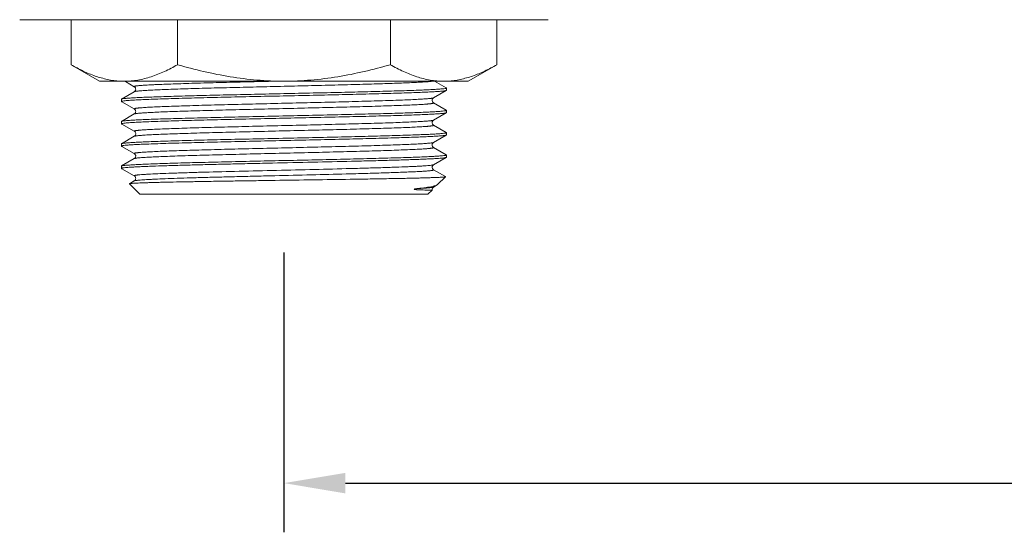
# Model space of a CAD drawing. Units: millimetres. Extents: x 2030 to 3707, y 2960 to 3171.
# Drawn here: x 2262 to 2342, y 2973 to 3015 of the extents above; entities that cross this region are included whole.
import ezdxf

# ---------------------------------------------------------------- set-up
doc = ezdxf.new("R2010")
doc.units = ezdxf.units.MM
doc.layers.add('尺寸', color=7, linetype='Continuous')
doc.styles.get("Standard").update_dxf_attribs({"font": 'ARIAL.TTF'})
doc.dimstyles.new('A2', dxfattribs={"dimtxt": 10, "dimasz": 5, "dimexe": 4, "dimexo": 6, "dimgap": 4, "dimtad": 1, "dimdec": 0, "dimdsep": 46, "dimtxsty": 'Standard', "dimcen": 0, "dimadec": 0, "dimazin": 0, "dimtfac": 1, "dimtdec": 0, "dimtmove": 0, "dimatfit": 3, "dimfxl": 0, "dimarcsym": 0})

# ---------------------------------------------------------------- blocks, each defined once
blk = doc.blocks.new('*D203')
at = {"layer": 'Defpoints', "color": 0, "lineweight": -2}
for p in [(2283.81, 3001.601), (2461.81, 3001.601), (2461.81, 2976.832)]:
    blk.add_point(p, dxfattribs=at)
at = {"layer": '尺寸', "color": 0, "lineweight": -2}
for p, q in [((2283.81, 2995.601), (2283.81, 2972.832)), ((2461.81, 2995.601), (2461.81, 2972.832)), ((2288.81, 2976.832), (2456.81, 2976.832))]:
    blk.add_line(p, q, dxfattribs=at)
for points in [[(2288.81, 2977.665), (2288.81, 2975.998), (2283.81, 2976.832)], [(2456.81, 2977.665), (2456.81, 2975.998), (2461.81, 2976.832)]]:
    blk.add_solid(points, dxfattribs=at)
at = {"layer": '尺寸', "color": 0, "lineweight": 9, "insert": (2372.81, 2985.937), "char_height": 10, "attachment_point": 5}
blk.add_mtext('178', dxfattribs=at)

msp = doc.modelspace()

# ---------------------------------------------------------------- linework, layer by layer
at = {"lineweight": 9}
for p, q in [((2305.31, 3014.529), (2262.31, 3014.529)), ((2266.49, 3014.529), (2266.49, 3010.869)), ((2275.15, 3014.529), (2275.15, 3010.869)), ((2292.471, 3014.529), (2292.471, 3010.869)), ((2301.131, 3014.529), (2301.131, 3010.869)), ((2268.81, 3009.529), (2266.49, 3010.869)), ((2298.81, 3009.529), (2301.131, 3010.869)), ((2298.81, 3009.529), (2268.81, 3009.529)), ((2270.86, 3009.529), (2270.921, 3009.493)), ((2270.921, 3009.493), (2271.637, 3009.08)), ((2297.021, 3008.979), (2296.07, 3009.529)), ((2271.637, 3008.672), (2270.599, 3008.072)), ((2295.983, 3008.172), (2297.021, 3008.772)), ((2297.031, 3008.968), (2297.021, 3008.979)), ((2297.021, 3008.772), (2297.031, 3008.783)), ((2297.031, 3008.968), (2297.031, 3008.783)), ((2297.031, 3008.968), (2297.031, 3008.783)), ((2270.599, 3008.072), (2270.59, 3008.061)), ((2270.59, 3008.061), (2270.59, 3007.876)), ((2270.59, 3008.061), (2270.59, 3007.876)), ((2270.599, 3007.865), (2270.59, 3007.876)), ((2270.599, 3007.865), (2270.623, 3007.851)), ((2270.623, 3007.851), (2271.637, 3007.265)), ((2297.021, 3007.165), (2295.983, 3007.765)), ((2271.637, 3006.858), (2270.599, 3006.258)), ((2295.983, 3006.358), (2297.021, 3006.958)), ((2297.031, 3007.154), (2297.021, 3007.165)), ((2297.021, 3006.958), (2297.031, 3006.969)), ((2297.031, 3007.154), (2297.031, 3006.969)), ((2297.031, 3007.154), (2297.031, 3006.969)), ((2270.59, 3006.247), (2270.599, 3006.258)), ((2270.59, 3006.247), (2270.59, 3006.062)), ((2270.59, 3006.247), (2270.59, 3006.062)), ((2270.599, 3006.051), (2270.59, 3006.062)), ((2270.599, 3006.051), (2270.623, 3006.037)), ((2270.623, 3006.037), (2271.637, 3005.451)), ((2297.021, 3005.351), (2295.983, 3005.95)), ((2271.637, 3005.043), (2270.599, 3004.444)), ((2295.983, 3004.544), (2297.021, 3005.144)), ((2297.031, 3005.34), (2297.021, 3005.351)), ((2297.021, 3005.144), (2297.031, 3005.154)), ((2297.031, 3005.34), (2297.031, 3005.154)), ((2297.031, 3005.34), (2297.031, 3005.154)), ((2270.59, 3004.433), (2270.599, 3004.444)), ((2270.59, 3004.433), (2270.59, 3004.247)), ((2270.59, 3004.433), (2270.59, 3004.247)), ((2270.599, 3004.236), (2270.59, 3004.247)), ((2270.599, 3004.236), (2270.623, 3004.223)), ((2270.623, 3004.223), (2271.637, 3003.637)), ((2297.021, 3003.536), (2295.983, 3004.136)), ((2297.031, 3003.525), (2297.021, 3003.536)), ((2297.031, 3003.525), (2297.031, 3003.34)), ((2297.031, 3003.525), (2297.031, 3003.34)), ((2270.59, 3002.618), (2270.599, 3002.629)), ((2270.59, 3002.618), (2270.59, 3002.433)), ((2271.637, 3003.229), (2270.599, 3002.629)), ((2295.983, 3002.73), (2297.021, 3003.329)), ((2297.021, 3003.329), (2297.031, 3003.34)), ((2270.59, 3002.433), (2270.599, 3002.422)), ((2270.599, 3002.422), (2270.623, 3002.409)), ((2270.623, 3002.409), (2271.637, 3001.822)), ((2296.954, 3001.761), (2295.983, 3002.322)), ((2271.242, 3001.186), (2271.24, 3001.179)), ((2272.09, 3000.329), (2271.24, 3001.179)), ((2271.637, 3001.415), (2271.242, 3001.186)), ((2295.983, 3000.915), (2296.277, 3001.085)), ((2296.314, 3001.112), (2296.956, 3001.754)), ((2295.531, 3000.329), (2272.09, 3000.329)), ((2295.531, 3000.329), (2295.873, 3000.671))]:
    msp.add_line(p, q, dxfattribs=at)
for points in [[(2271.637, 3009.08), (2271.649, 3009.072), (2271.663, 3009.062), (2271.682, 3009.044), (2271.706, 3009.016), (2271.728, 3008.977), (2271.744, 3008.932), (2271.752, 3008.88), (2271.746, 3008.825), (2271.73, 3008.777), (2271.709, 3008.74), (2271.686, 3008.711), (2271.664, 3008.691), (2271.648, 3008.679), (2271.637, 3008.672)], [(2295.983, 3007.765), (2295.982, 3007.765), (2295.97, 3007.773), (2295.952, 3007.787), (2295.929, 3007.811), (2295.905, 3007.844), (2295.885, 3007.884), (2295.872, 3007.934), (2295.87, 3007.989), (2295.88, 3008.039), (2295.898, 3008.081), (2295.92, 3008.116), (2295.943, 3008.141), (2295.961, 3008.157), (2295.975, 3008.167), (2295.983, 3008.172)], [(2271.637, 3007.265), (2271.649, 3007.258), (2271.663, 3007.247), (2271.682, 3007.23), (2271.706, 3007.202), (2271.728, 3007.163), (2271.744, 3007.118), (2271.752, 3007.066), (2271.746, 3007.01), (2271.73, 3006.962), (2271.709, 3006.925), (2271.686, 3006.897), (2271.664, 3006.876), (2271.648, 3006.864), (2271.637, 3006.858)], [(2295.983, 3005.95), (2295.972, 3005.958), (2295.955, 3005.97), (2295.934, 3005.991), (2295.91, 3006.021), (2295.89, 3006.059), (2295.874, 3006.107), (2295.869, 3006.163), (2295.877, 3006.214), (2295.894, 3006.259), (2295.917, 3006.296), (2295.94, 3006.324), (2295.959, 3006.341), (2295.973, 3006.351), (2295.983, 3006.358)], [(2271.637, 3005.451), (2271.64, 3005.45), (2271.654, 3005.44), (2271.671, 3005.426), (2271.693, 3005.404), (2271.717, 3005.37), (2271.738, 3005.326), (2271.75, 3005.277), (2271.751, 3005.225), (2271.739, 3005.173), (2271.72, 3005.13), (2271.699, 3005.098), (2271.677, 3005.074), (2271.658, 3005.057), (2271.644, 3005.047), (2271.637, 3005.043)], [(2295.983, 3004.136), (2295.977, 3004.14), (2295.963, 3004.15), (2295.944, 3004.166), (2295.922, 3004.19), (2295.9, 3004.223), (2295.882, 3004.263), (2295.871, 3004.313), (2295.871, 3004.368), (2295.883, 3004.418), (2295.901, 3004.458), (2295.924, 3004.492), (2295.946, 3004.516), (2295.963, 3004.53), (2295.976, 3004.539), (2295.983, 3004.544)], [(2271.637, 3003.637), (2271.651, 3003.628), (2271.667, 3003.615), (2271.688, 3003.595), (2271.712, 3003.563), (2271.734, 3003.52), (2271.748, 3003.472), (2271.751, 3003.42), (2271.742, 3003.367), (2271.724, 3003.322), (2271.703, 3003.288), (2271.68, 3003.263), (2271.66, 3003.245), (2271.645, 3003.234), (2271.637, 3003.229)], [(2295.983, 3002.322), (2295.973, 3002.329), (2295.957, 3002.341), (2295.935, 3002.361), (2295.912, 3002.39), (2295.891, 3002.427), (2295.875, 3002.475), (2295.869, 3002.53), (2295.876, 3002.582), (2295.893, 3002.627), (2295.915, 3002.666), (2295.939, 3002.694), (2295.958, 3002.712), (2295.972, 3002.722), (2295.983, 3002.73)], [(2271.637, 3001.822), (2271.643, 3001.819), (2271.66, 3001.807), (2271.68, 3001.789), (2271.703, 3001.763), (2271.727, 3001.723), (2271.745, 3001.672), (2271.752, 3001.618), (2271.745, 3001.564), (2271.727, 3001.513), (2271.702, 3001.474), (2271.68, 3001.447), (2271.66, 3001.43), (2271.643, 3001.418), (2271.637, 3001.415)], [(2295.873, 3000.671), (2295.87, 3000.729), (2295.88, 3000.781), (2295.9, 3000.828), (2295.925, 3000.864), (2295.946, 3000.888), (2295.964, 3000.902), (2295.979, 3000.912), (2295.984, 3000.915)]]:
    msp.add_lwpolyline(points, dxfattribs=at)
for centre, start, end in [((2270.821, 3016.03), 266.87782, 269.99501), ((2296.8, 3016.03), 270.005, 273.12345)]:
    msp.add_arc(centre, 6.501, start, end, dxfattribs=at)
for points, knots in [([(2266.49, 3010.869), (2266.809, 3010.685), (2267.45, 3010.344), (2268.44, 3009.932), (2269.446, 3009.648), (2270.128, 3009.557), (2270.467, 3009.539)], [0, 0, 0, 0, 0.261027, 0.513994, 0.759569, 1, 1, 1, 1]), ([(2270.82, 3009.529), (2271.187, 3009.529), (2271.93, 3009.593), (2273.028, 3009.869), (2274.108, 3010.302), (2274.804, 3010.669), (2275.15, 3010.869)], [0, 0, 0, 0, 0.24041, 0.485511, 0.738365, 1, 1, 1, 1]), ([(2275.15, 3010.869), (2276.557, 3010.462), (2278.702, 3009.955), (2281.612, 3009.591), (2283.078, 3009.529), (2283.81, 3009.529)], [0, 0, 0, 0, 0.499892, 0.749946, 1, 1, 1, 1]), ([(2283.81, 3009.529), (2284.543, 3009.529), (2286.009, 3009.591), (2288.918, 3009.955), (2291.064, 3010.462), (2292.471, 3010.869)], [0, 0, 0, 0, 0.250054, 0.500108, 1, 1, 1, 1]), ([(2292.471, 3010.869), (2292.817, 3010.669), (2293.513, 3010.302), (2294.593, 3009.869), (2295.69, 3009.593), (2296.434, 3009.529), (2296.801, 3009.529)], [0, 0, 0, 0, 0.261635, 0.514489, 0.75959, 1, 1, 1, 1]), ([(2297.154, 3009.539), (2297.493, 3009.557), (2298.175, 3009.648), (2299.181, 3009.932), (2300.171, 3010.344), (2300.812, 3010.685), (2301.131, 3010.869)], [0, 0, 0, 0, 0.240431, 0.486006, 0.738973, 1, 1, 1, 1]), ([(2271.637, 3009.08), (2271.634, 3009.081), (2271.629, 3009.085), (2271.626, 3009.095), (2271.635, 3009.102), (2271.657, 3009.113), (2271.703, 3009.124), (2271.779, 3009.138), (2271.884, 3009.151), (2272.017, 3009.165), (2272.178, 3009.179), (2272.366, 3009.193), (2272.582, 3009.207), (2272.824, 3009.221), (2273.092, 3009.235), (2273.499, 3009.254), (2274.067, 3009.278), (2274.817, 3009.306), (2275.653, 3009.333), (2276.565, 3009.361), (2277.546, 3009.389), (2278.963, 3009.427), (2280.832, 3009.474), (2282.353, 3009.51), (2283.132, 3009.529)], [0, 0, 0, 0, 0.000959, 0.001578, 0.002369, 0.003653, 0.007959, 0.014686, 0.023846, 0.035432, 0.049428, 0.065804, 0.084518, 0.105527, 0.128789, 0.154248, 0.2115, 0.276756, 0.349392, 0.42873, 0.514017, 0.604451, 0.797297, 1, 1, 1, 1]), ([(2271.637, 3008.672), (2271.649, 3008.678), (2271.682, 3008.688), (2271.744, 3008.701), (2271.833, 3008.714), (2271.947, 3008.727), (2272.086, 3008.74), (2272.322, 3008.759), (2272.679, 3008.782), (2273.177, 3008.808), (2273.767, 3008.834), (2274.443, 3008.861), (2275.2, 3008.887), (2276.03, 3008.914), (2277.265, 3008.95), (2278.935, 3008.995), (2281.05, 3009.048), (2283.259, 3009.101), (2285.488, 3009.153), (2287.659, 3009.206), (2289.697, 3009.258), (2291.534, 3009.311), (2292.909, 3009.356), (2293.862, 3009.393), (2294.451, 3009.42), (2294.948, 3009.446), (2295.35, 3009.472), (2295.652, 3009.497), (2295.82, 3009.517), (2295.887, 3009.529)], [0, 0, 0, 0, 0.001592, 0.004221, 0.007901, 0.012633, 0.01841, 0.025225, 0.041902, 0.062525, 0.086922, 0.114881, 0.146166, 0.180506, 0.217611, 0.298808, 0.386975, 0.479088, 0.57199, 0.662494, 0.747498, 0.824086, 0.889635, 0.91755, 0.941901, 0.962474, 0.979102, 0.99164, 1, 1, 1, 1]), ([(2296.932, 3008.933), (2296.866, 3008.921), (2296.697, 3008.902), (2296.392, 3008.877), (2295.984, 3008.852), (2295.477, 3008.826), (2294.874, 3008.8), (2293.893, 3008.764), (2292.473, 3008.72), (2290.567, 3008.669), (2288.441, 3008.617), (2286.163, 3008.566), (2283.809, 3008.515), (2281.454, 3008.463), (2279.177, 3008.412), (2277.051, 3008.361), (2275.145, 3008.31), (2273.725, 3008.265), (2272.745, 3008.229), (2272.143, 3008.203), (2271.635, 3008.178), (2271.228, 3008.152), (2270.923, 3008.127), (2270.755, 3008.108), (2270.689, 3008.096)], [0, 0, 0, 0, 0.007672, 0.019354, 0.034958, 0.054365, 0.077413, 0.10392, 0.166406, 0.239787, 0.32167, 0.409381, 0.500051, 0.59072, 0.678429, 0.760309, 0.833681, 0.896149, 0.922644, 0.945681, 0.965077, 0.980669, 0.992339, 1, 1, 1, 1]), ([(2270.69, 3007.911), (2270.759, 3007.924), (2270.935, 3007.943), (2271.254, 3007.969), (2271.682, 3007.995), (2272.215, 3008.021), (2272.849, 3008.048), (2273.878, 3008.085), (2275.367, 3008.131), (2277.361, 3008.183), (2279.577, 3008.236), (2281.94, 3008.289), (2284.368, 3008.342), (2286.777, 3008.394), (2289.082, 3008.447), (2290.903, 3008.492), (2292.249, 3008.529), (2293.154, 3008.556), (2293.979, 3008.582), (2294.715, 3008.609), (2295.357, 3008.635), (2295.898, 3008.662), (2296.285, 3008.685), (2296.54, 3008.704), (2296.691, 3008.717), (2296.814, 3008.73), (2296.909, 3008.743), (2296.975, 3008.756), (2297.01, 3008.765), (2297.021, 3008.772)], [0, 0, 0, 0, 0.007958, 0.020143, 0.036458, 0.056769, 0.0809, 0.108646, 0.17399, 0.250544, 0.335662, 0.426402, 0.519626, 0.612109, 0.700652, 0.782195, 0.819448, 0.853918, 0.885307, 0.913343, 0.937784, 0.95842, 0.975074, 0.981862, 0.987607, 0.992296, 0.995921, 0.998483, 1, 1, 1, 1]), ([(2297.031, 3008.968), (2297.031, 3008.965), (2297.022, 3008.956), (2297.003, 3008.949), (2296.971, 3008.94), (2296.946, 3008.936), (2296.932, 3008.933)], [0, 0, 0, 0, 0.100152, 0.291247, 0.590031, 1, 1, 1, 1]), ([(2270.59, 3007.876), (2270.59, 3007.88), (2270.604, 3007.891), (2270.616, 3007.894), (2270.625, 3007.897)], [0, 0, 0, 0, 0.325682, 1, 1, 1, 1]), ([(2270.689, 3008.096), (2270.67, 3008.093), (2270.64, 3008.087), (2270.61, 3008.078), (2270.599, 3008.072)], [0, 0, 0, 0, 0.621686, 1, 1, 1, 1]), ([(2270.625, 3007.897), (2270.629, 3007.898), (2270.651, 3007.904), (2270.673, 3007.908), (2270.69, 3007.911)], [0, 0, 0, 0, 0.2046, 1, 1, 1, 1]), ([(2271.637, 3007.265), (2271.634, 3007.267), (2271.629, 3007.27), (2271.626, 3007.281), (2271.635, 3007.288), (2271.657, 3007.299), (2271.705, 3007.311), (2271.764, 3007.321), (2271.826, 3007.329), (2271.883, 3007.337), (2271.947, 3007.344), (2272.019, 3007.351), (2272.097, 3007.358), (2272.216, 3007.367), (2272.382, 3007.38), (2272.601, 3007.394), (2272.947, 3007.413), (2273.444, 3007.438), (2274.115, 3007.465), (2274.878, 3007.493), (2275.727, 3007.522), (2276.655, 3007.55), (2277.651, 3007.578), (2279.089, 3007.616), (2280.982, 3007.663), (2283.316, 3007.719), (2285.67, 3007.775), (2287.953, 3007.83), (2289.77, 3007.878), (2291.122, 3007.916), (2292.038, 3007.944), (2292.873, 3007.972), (2293.622, 3008), (2294.276, 3008.028), (2294.83, 3008.056), (2295.225, 3008.08), (2295.488, 3008.1), (2295.642, 3008.114), (2295.769, 3008.128), (2295.866, 3008.142), (2295.935, 3008.155), (2295.971, 3008.165), (2295.983, 3008.172)], [0, 0, 0, 0, 0.000457, 0.000752, 0.001134, 0.001755, 0.003838, 0.007086, 0.00915, 0.011507, 0.014157, 0.017097, 0.020328, 0.023848, 0.031744, 0.040764, 0.050889, 0.07436, 0.101927, 0.133332, 0.168269, 0.206406, 0.247373, 0.290778, 0.383211, 0.480154, 0.577885, 0.67265, 0.76081, 0.801343, 0.83898, 0.873365, 0.904162, 0.93108, 0.953857, 0.972282, 0.979804, 0.986176, 0.991387, 0.995427, 0.998291, 1, 1, 1, 1]), ([(2271.637, 3006.858), (2271.649, 3006.865), (2271.686, 3006.875), (2271.754, 3006.888), (2271.852, 3006.902), (2271.978, 3006.916), (2272.133, 3006.93), (2272.395, 3006.95), (2272.791, 3006.974), (2273.344, 3007.002), (2273.998, 3007.03), (2274.747, 3007.058), (2275.583, 3007.086), (2276.498, 3007.114), (2277.85, 3007.152), (2279.667, 3007.2), (2281.95, 3007.255), (2284.304, 3007.311), (2286.639, 3007.367), (2288.532, 3007.414), (2289.97, 3007.452), (2290.966, 3007.48), (2291.893, 3007.508), (2292.743, 3007.536), (2293.506, 3007.564), (2294.176, 3007.592), (2294.673, 3007.617), (2295.019, 3007.636), (2295.239, 3007.65), (2295.405, 3007.662), (2295.523, 3007.672), (2295.602, 3007.679), (2295.673, 3007.686), (2295.738, 3007.693), (2295.795, 3007.7), (2295.857, 3007.709), (2295.916, 3007.719), (2295.963, 3007.731), (2295.986, 3007.742), (2295.995, 3007.749), (2295.992, 3007.76), (2295.987, 3007.763), (2295.983, 3007.765)], [0, 0, 0, 0, 0.001707, 0.004572, 0.008608, 0.013815, 0.020186, 0.027709, 0.046127, 0.068903, 0.095817, 0.126613, 0.160994, 0.198632, 0.239163, 0.327323, 0.42209, 0.519823, 0.61677, 0.709207, 0.752614, 0.793584, 0.831722, 0.866662, 0.898067, 0.925639, 0.949108, 0.959235, 0.968257, 0.976152, 0.979671, 0.982902, 0.985843, 0.988493, 0.990851, 0.992916, 0.996164, 0.998245, 0.998866, 0.999249, 0.999544, 1, 1, 1, 1]), ([(2270.615, 3006.265), (2270.632, 3006.271), (2270.676, 3006.28), (2270.755, 3006.293), (2270.863, 3006.306), (2271.061, 3006.325), (2271.377, 3006.348), (2271.834, 3006.374), (2272.394, 3006.4), (2273.051, 3006.426), (2273.799, 3006.453), (2274.634, 3006.479), (2275.546, 3006.506), (2276.896, 3006.542), (2278.716, 3006.587), (2281.014, 3006.639), (2283.408, 3006.692), (2285.815, 3006.744), (2288.154, 3006.797), (2290.346, 3006.849), (2292.314, 3006.901), (2293.784, 3006.946), (2294.8, 3006.983), (2295.425, 3007.009), (2295.951, 3007.036), (2296.373, 3007.061), (2296.688, 3007.087), (2296.863, 3007.106), (2296.931, 3007.118)], [0, 0, 0, 0, 0.002027, 0.005096, 0.009214, 0.014376, 0.02779, 0.045235, 0.066565, 0.091601, 0.120129, 0.151908, 0.186667, 0.22411, 0.30575, 0.394051, 0.486008, 0.578491, 0.668353, 0.752535, 0.828172, 0.892692, 0.920082, 0.943903, 0.963957, 0.980071, 0.992117, 1, 1, 1, 1]), ([(2270.69, 3006.097), (2270.759, 3006.109), (2270.935, 3006.129), (2271.254, 3006.155), (2271.682, 3006.181), (2272.215, 3006.207), (2272.849, 3006.234), (2273.878, 3006.271), (2275.367, 3006.316), (2277.361, 3006.369), (2279.577, 3006.422), (2281.94, 3006.474), (2284.368, 3006.527), (2286.777, 3006.58), (2289.082, 3006.633), (2290.903, 3006.678), (2292.249, 3006.715), (2293.154, 3006.741), (2293.979, 3006.768), (2294.715, 3006.795), (2295.357, 3006.821), (2295.898, 3006.847), (2296.285, 3006.87), (2296.54, 3006.889), (2296.691, 3006.903), (2296.814, 3006.916), (2296.909, 3006.929), (2296.975, 3006.942), (2297.01, 3006.951), (2297.021, 3006.958)], [0, 0, 0, 0, 0.007958, 0.020143, 0.036458, 0.056769, 0.0809, 0.108646, 0.17399, 0.250544, 0.335662, 0.426402, 0.519626, 0.612109, 0.700652, 0.782195, 0.819448, 0.853918, 0.885307, 0.913343, 0.937784, 0.95842, 0.975074, 0.981862, 0.987607, 0.992296, 0.995921, 0.998483, 1, 1, 1, 1]), ([(2296.931, 3007.118), (2296.938, 3007.12), (2296.964, 3007.125), (2296.989, 3007.13), (2297.006, 3007.136)], [0, 0, 0, 0, 0.309051, 1, 1, 1, 1]), ([(2297.006, 3007.136), (2297.012, 3007.139), (2297.022, 3007.142), (2297.031, 3007.15), (2297.031, 3007.154)], [0, 0, 0, 0, 0.656809, 1, 1, 1, 1]), ([(2270.59, 3006.062), (2270.59, 3006.066), (2270.604, 3006.076), (2270.616, 3006.08), (2270.625, 3006.083)], [0, 0, 0, 0, 0.325682, 1, 1, 1, 1]), ([(2270.599, 3006.258), (2270.6, 3006.258), (2270.606, 3006.261), (2270.611, 3006.263), (2270.615, 3006.265)], [0, 0, 0, 0, 0.212929, 1, 1, 1, 1]), ([(2270.625, 3006.083), (2270.629, 3006.084), (2270.651, 3006.09), (2270.673, 3006.094), (2270.69, 3006.097)], [0, 0, 0, 0, 0.2046, 1, 1, 1, 1]), ([(2271.637, 3005.451), (2271.634, 3005.453), (2271.628, 3005.456), (2271.626, 3005.466), (2271.635, 3005.474), (2271.658, 3005.484), (2271.705, 3005.496), (2271.764, 3005.507), (2271.826, 3005.515), (2271.884, 3005.522), (2271.948, 3005.529), (2272.019, 3005.536), (2272.098, 3005.543), (2272.217, 3005.553), (2272.383, 3005.565), (2272.602, 3005.579), (2272.948, 3005.599), (2273.445, 3005.623), (2274.116, 3005.651), (2274.879, 3005.679), (2275.729, 3005.707), (2276.656, 3005.735), (2277.652, 3005.764), (2279.09, 3005.802), (2280.983, 3005.849), (2283.318, 3005.905), (2285.672, 3005.96), (2287.954, 3006.016), (2289.771, 3006.063), (2291.123, 3006.102), (2292.038, 3006.13), (2292.874, 3006.158), (2293.623, 3006.186), (2294.277, 3006.214), (2294.83, 3006.242), (2295.226, 3006.266), (2295.488, 3006.286), (2295.643, 3006.3), (2295.769, 3006.314), (2295.867, 3006.327), (2295.935, 3006.341), (2295.971, 3006.351), (2295.983, 3006.358)], [0, 0, 0, 0, 0.000455, 0.00075, 0.001133, 0.001756, 0.003843, 0.007095, 0.009161, 0.011519, 0.01417, 0.017113, 0.020346, 0.023868, 0.031766, 0.040789, 0.050917, 0.074394, 0.101966, 0.133375, 0.168316, 0.206456, 0.247425, 0.290832, 0.383266, 0.480208, 0.577935, 0.672694, 0.760848, 0.801377, 0.839011, 0.873391, 0.904184, 0.931098, 0.953871, 0.972292, 0.979812, 0.986183, 0.991392, 0.99543, 0.998293, 1, 1, 1, 1]), ([(2271.637, 3005.043), (2271.649, 3005.05), (2271.686, 3005.06), (2271.754, 3005.074), (2271.852, 3005.087), (2271.978, 3005.101), (2272.133, 3005.115), (2272.395, 3005.135), (2272.791, 3005.16), (2273.344, 3005.187), (2273.998, 3005.215), (2274.747, 3005.243), (2275.583, 3005.271), (2276.498, 3005.299), (2277.85, 3005.338), (2279.667, 3005.385), (2281.95, 3005.441), (2284.304, 3005.497), (2286.639, 3005.552), (2288.532, 3005.599), (2289.97, 3005.638), (2290.966, 3005.666), (2291.893, 3005.694), (2292.743, 3005.722), (2293.506, 3005.75), (2294.176, 3005.778), (2294.673, 3005.802), (2295.019, 3005.822), (2295.239, 3005.836), (2295.405, 3005.848), (2295.523, 3005.858), (2295.602, 3005.865), (2295.673, 3005.872), (2295.738, 3005.879), (2295.795, 3005.886), (2295.857, 3005.895), (2295.916, 3005.905), (2295.963, 3005.917), (2295.986, 3005.927), (2295.995, 3005.935), (2295.992, 3005.945), (2295.987, 3005.949), (2295.983, 3005.95)], [0, 0, 0, 0, 0.001708, 0.004572, 0.008608, 0.013815, 0.020187, 0.027709, 0.046127, 0.068904, 0.095817, 0.126614, 0.160994, 0.198633, 0.239163, 0.327323, 0.42209, 0.519823, 0.61677, 0.709207, 0.752614, 0.793584, 0.831721, 0.866662, 0.898067, 0.925639, 0.949108, 0.959235, 0.968257, 0.976152, 0.979671, 0.982901, 0.985843, 0.988493, 0.990851, 0.992916, 0.996164, 0.998245, 0.998866, 0.999249, 0.999544, 1, 1, 1, 1]), ([(2270.615, 3004.45), (2270.632, 3004.456), (2270.676, 3004.466), (2270.755, 3004.479), (2270.863, 3004.492), (2271.061, 3004.511), (2271.377, 3004.534), (2271.834, 3004.56), (2272.394, 3004.586), (2273.051, 3004.612), (2273.799, 3004.639), (2274.634, 3004.665), (2275.546, 3004.691), (2276.896, 3004.728), (2278.716, 3004.773), (2281.014, 3004.825), (2283.408, 3004.877), (2285.815, 3004.93), (2288.154, 3004.982), (2290.346, 3005.035), (2292.314, 3005.087), (2293.784, 3005.132), (2294.8, 3005.169), (2295.425, 3005.195), (2295.951, 3005.221), (2296.373, 3005.247), (2296.688, 3005.273), (2296.863, 3005.292), (2296.931, 3005.304)], [0, 0, 0, 0, 0.002027, 0.005096, 0.009214, 0.014376, 0.02779, 0.045235, 0.066565, 0.091601, 0.120129, 0.151908, 0.186667, 0.22411, 0.30575, 0.394051, 0.486008, 0.578491, 0.668353, 0.752535, 0.828172, 0.892692, 0.920082, 0.943903, 0.963957, 0.980071, 0.992117, 1, 1, 1, 1]), ([(2270.69, 3004.283), (2270.759, 3004.295), (2270.935, 3004.315), (2271.254, 3004.341), (2271.682, 3004.366), (2272.215, 3004.393), (2272.849, 3004.419), (2273.878, 3004.457), (2275.367, 3004.502), (2277.361, 3004.555), (2279.577, 3004.607), (2281.94, 3004.66), (2284.368, 3004.713), (2286.777, 3004.766), (2289.082, 3004.819), (2290.903, 3004.864), (2292.249, 3004.9), (2293.154, 3004.927), (2293.979, 3004.954), (2294.715, 3004.98), (2295.357, 3005.007), (2295.898, 3005.033), (2296.285, 3005.056), (2296.54, 3005.075), (2296.691, 3005.088), (2296.814, 3005.102), (2296.909, 3005.114), (2296.975, 3005.127), (2297.01, 3005.137), (2297.021, 3005.144)], [0, 0, 0, 0, 0.007958, 0.020143, 0.036458, 0.056769, 0.0809, 0.108646, 0.17399, 0.250544, 0.335662, 0.426402, 0.519626, 0.612109, 0.700652, 0.782195, 0.819448, 0.853918, 0.885307, 0.913343, 0.937784, 0.95842, 0.975074, 0.981862, 0.987607, 0.992296, 0.995921, 0.998483, 1, 1, 1, 1]), ([(2296.931, 3005.304), (2296.938, 3005.306), (2296.964, 3005.31), (2296.989, 3005.316), (2297.006, 3005.322)], [0, 0, 0, 0, 0.309051, 1, 1, 1, 1]), ([(2297.006, 3005.322), (2297.012, 3005.324), (2297.022, 3005.328), (2297.031, 3005.336), (2297.031, 3005.34)], [0, 0, 0, 0, 0.656809, 1, 1, 1, 1]), ([(2270.59, 3004.247), (2270.59, 3004.252), (2270.604, 3004.262), (2270.616, 3004.266), (2270.625, 3004.268)], [0, 0, 0, 0, 0.325682, 1, 1, 1, 1]), ([(2270.599, 3004.444), (2270.6, 3004.444), (2270.606, 3004.447), (2270.611, 3004.449), (2270.615, 3004.45)], [0, 0, 0, 0, 0.212929, 1, 1, 1, 1]), ([(2270.625, 3004.268), (2270.629, 3004.27), (2270.651, 3004.276), (2270.673, 3004.28), (2270.69, 3004.283)], [0, 0, 0, 0, 0.2046, 1, 1, 1, 1]), ([(2271.637, 3003.637), (2271.634, 3003.639), (2271.629, 3003.642), (2271.626, 3003.652), (2271.635, 3003.66), (2271.657, 3003.67), (2271.705, 3003.682), (2271.764, 3003.692), (2271.826, 3003.701), (2271.883, 3003.708), (2271.947, 3003.715), (2272.019, 3003.722), (2272.097, 3003.729), (2272.216, 3003.739), (2272.382, 3003.751), (2272.601, 3003.765), (2272.947, 3003.785), (2273.444, 3003.809), (2274.115, 3003.837), (2274.878, 3003.865), (2275.727, 3003.893), (2276.655, 3003.921), (2277.651, 3003.949), (2279.089, 3003.988), (2280.982, 3004.035), (2283.316, 3004.09), (2285.67, 3004.146), (2287.953, 3004.202), (2289.77, 3004.249), (2291.122, 3004.288), (2292.038, 3004.316), (2292.873, 3004.344), (2293.622, 3004.372), (2294.276, 3004.4), (2294.83, 3004.427), (2295.225, 3004.452), (2295.488, 3004.472), (2295.642, 3004.486), (2295.769, 3004.5), (2295.866, 3004.513), (2295.935, 3004.527), (2295.971, 3004.537), (2295.983, 3004.544)], [0, 0, 0, 0, 0.000457, 0.000752, 0.001134, 0.001756, 0.003839, 0.007087, 0.009151, 0.011508, 0.014157, 0.017098, 0.02033, 0.023849, 0.031744, 0.040764, 0.050889, 0.07436, 0.101927, 0.133333, 0.168269, 0.206407, 0.247373, 0.290779, 0.383212, 0.480155, 0.577886, 0.672651, 0.760811, 0.801343, 0.838981, 0.873366, 0.904162, 0.93108, 0.953857, 0.972282, 0.979803, 0.986176, 0.991388, 0.995427, 0.998291, 1, 1, 1, 1]), ([(2270.669, 3002.65), (2270.73, 3002.662), (2270.889, 3002.681), (2271.18, 3002.706), (2271.575, 3002.731), (2272.07, 3002.757), (2272.663, 3002.783), (2273.631, 3002.819), (2275.041, 3002.864), (2276.937, 3002.915), (2279.06, 3002.966), (2281.338, 3003.018), (2283.698, 3003.069), (2286.062, 3003.121), (2288.351, 3003.173), (2290.491, 3003.224), (2292.412, 3003.275), (2293.845, 3003.319), (2294.835, 3003.356), (2295.446, 3003.382), (2295.96, 3003.408), (2296.374, 3003.433), (2296.685, 3003.458), (2296.858, 3003.477), (2296.925, 3003.489)], [0, 0, 0, 0, 0.007106, 0.018247, 0.033352, 0.052296, 0.074931, 0.101066, 0.162965, 0.23596, 0.317653, 0.405358, 0.496192, 0.587169, 0.675296, 0.757676, 0.831602, 0.894643, 0.921421, 0.944731, 0.964389, 0.980228, 0.992129, 1, 1, 1, 1]), ([(2271.637, 3003.229), (2271.649, 3003.236), (2271.686, 3003.246), (2271.754, 3003.26), (2271.852, 3003.273), (2271.978, 3003.287), (2272.133, 3003.301), (2272.395, 3003.321), (2272.791, 3003.345), (2273.344, 3003.373), (2273.998, 3003.401), (2274.747, 3003.429), (2275.583, 3003.457), (2276.498, 3003.485), (2277.85, 3003.524), (2279.667, 3003.571), (2281.95, 3003.627), (2284.304, 3003.682), (2286.639, 3003.738), (2288.532, 3003.785), (2289.97, 3003.823), (2290.966, 3003.852), (2291.893, 3003.88), (2292.743, 3003.908), (2293.506, 3003.936), (2294.176, 3003.964), (2294.673, 3003.988), (2295.019, 3004.008), (2295.239, 3004.022), (2295.405, 3004.034), (2295.523, 3004.044), (2295.602, 3004.051), (2295.673, 3004.058), (2295.738, 3004.065), (2295.795, 3004.072), (2295.857, 3004.081), (2295.916, 3004.091), (2295.963, 3004.103), (2295.986, 3004.113), (2295.995, 3004.121), (2295.992, 3004.131), (2295.987, 3004.134), (2295.983, 3004.136)], [0, 0, 0, 0, 0.001708, 0.004572, 0.008608, 0.013815, 0.020187, 0.027709, 0.046127, 0.068904, 0.095817, 0.126614, 0.160994, 0.198633, 0.239163, 0.327323, 0.42209, 0.519823, 0.61677, 0.709207, 0.752613, 0.793584, 0.831721, 0.866662, 0.898067, 0.925639, 0.949108, 0.959235, 0.968257, 0.976151, 0.97967, 0.982901, 0.985842, 0.988493, 0.990851, 0.992916, 0.996163, 0.998244, 0.998866, 0.999249, 0.999544, 1, 1, 1, 1]), ([(2296.925, 3003.489), (2296.934, 3003.49), (2296.96, 3003.495), (2296.987, 3003.501), (2297.004, 3003.507)], [0, 0, 0, 0, 0.30918, 1, 1, 1, 1]), ([(2297.004, 3003.507), (2297.011, 3003.51), (2297.021, 3003.513), (2297.031, 3003.522), (2297.031, 3003.525)], [0, 0, 0, 0, 0.659555, 1, 1, 1, 1]), ([(2289.316, 3003.011), (2288.267, 3002.985), (2286.121, 3002.937), (2283.43, 3002.878), (2281.254, 3002.831), (2279.666, 3002.795), (2278.142, 3002.759), (2276.706, 3002.723), (2275.381, 3002.688), (2274.188, 3002.652), (2273.285, 3002.621), (2272.642, 3002.596), (2272.224, 3002.578), (2271.851, 3002.561), (2271.525, 3002.543), (2271.247, 3002.525), (2271.018, 3002.507), (2270.838, 3002.49), (2270.72, 3002.475), (2270.652, 3002.462), (2270.619, 3002.453), (2270.599, 3002.445), (2270.59, 3002.437), (2270.59, 3002.433)], [0, 0, 0, 0, 0.167854, 0.343518, 0.430879, 0.5161, 0.597851, 0.674859, 0.745923, 0.809933, 0.865892, 0.890577, 0.912933, 0.932872, 0.95032, 0.965211, 0.977483, 0.9871, 0.994029, 0.996482, 0.998268, 0.999407, 1, 1, 1, 1]), ([(2270.599, 3002.629), (2270.608, 3002.634), (2270.631, 3002.642), (2270.654, 3002.647), (2270.669, 3002.65)], [0, 0, 0, 0, 0.38909, 1, 1, 1, 1]), ([(2288.884, 3002.412), (2289.374, 3002.425), (2290.313, 3002.45), (2291.652, 3002.489), (2292.843, 3002.528), (2293.732, 3002.562), (2294.352, 3002.589), (2294.744, 3002.609), (2295.085, 3002.629), (2295.372, 3002.648), (2295.605, 3002.667), (2295.764, 3002.684), (2295.863, 3002.699), (2295.916, 3002.708), (2295.955, 3002.718), (2295.976, 3002.725), (2295.983, 3002.73)], [0, 0, 0, 0, 0.206837, 0.396425, 0.564975, 0.709422, 0.771736, 0.827032, 0.875066, 0.915605, 0.948466, 0.973523, 0.983091, 0.990677, 0.996298, 1, 1, 1, 1]), ([(2289.316, 3003.011), (2289.849, 3003.023), (2290.871, 3003.049), (2292.327, 3003.088), (2293.444, 3003.122), (2294.25, 3003.149), (2294.782, 3003.169), (2295.261, 3003.189), (2295.687, 3003.208), (2296.055, 3003.228), (2296.366, 3003.248), (2296.617, 3003.267), (2296.788, 3003.284), (2296.894, 3003.298), (2296.951, 3003.308), (2296.992, 3003.317), (2297.014, 3003.325), (2297.021, 3003.329)], [0, 0, 0, 0, 0.20744, 0.397431, 0.5663, 0.641819, 0.710893, 0.773205, 0.828455, 0.876386, 0.916777, 0.949434, 0.974226, 0.983641, 0.991061, 0.9965, 1, 1, 1, 1]), ([(2271.637, 3001.822), (2271.633, 3001.825), (2271.627, 3001.828), (2271.627, 3001.837), (2271.631, 3001.842), (2271.637, 3001.846), (2271.651, 3001.853), (2271.677, 3001.861), (2271.717, 3001.87), (2271.769, 3001.879), (2271.834, 3001.888), (2271.91, 3001.897), (2271.999, 3001.906), (2272.141, 3001.919), (2272.348, 3001.935), (2272.632, 3001.953), (2273.099, 3001.979), (2273.79, 3002.01), (2274.549, 3002.039), (2275.234, 3002.062), (2276.011, 3002.088), (2277.536, 3002.133), (2279.881, 3002.194), (2282.849, 3002.265), (2285.878, 3002.337), (2287.897, 3002.386), (2288.884, 3002.412)], [0, 0, 0, 0, 0.00077, 0.001036, 0.001352, 0.00179, 0.002381, 0.00406, 0.006428, 0.009493, 0.013256, 0.017717, 0.022873, 0.028723, 0.042476, 0.058918, 0.077988, 0.123699, 0.178867, 0.209724, 0.242599, 0.313867, 0.474268, 0.649698, 0.828794, 1, 1, 1, 1]), ([(2271.637, 3001.415), (2271.644, 3001.418), (2271.662, 3001.425), (2271.712, 3001.438), (2271.804, 3001.453), (2271.948, 3001.47), (2272.136, 3001.487), (2272.368, 3001.505), (2272.643, 3001.522), (2272.96, 3001.539), (2273.462, 3001.564), (2274.184, 3001.594), (2275.156, 3001.629), (2276.258, 3001.664), (2277.473, 3001.699), (2278.782, 3001.734), (2280.167, 3001.769), (2281.607, 3001.804), (2283.573, 3001.851), (2286.002, 3001.908), (2287.938, 3001.956), (2288.884, 3001.98)], [0, 0, 0, 0, 0.001321, 0.003267, 0.009082, 0.017477, 0.028439, 0.04193, 0.057898, 0.076293, 0.097044, 0.145291, 0.201929, 0.266108, 0.336868, 0.413155, 0.493823, 0.577667, 0.663435, 0.835572, 1, 1, 1, 1]), ([(2288.884, 3001.98), (2289.409, 3001.994), (2290.411, 3002.021), (2291.63, 3002.057), (2292.525, 3002.086), (2293.128, 3002.108), (2293.679, 3002.129), (2294.177, 3002.15), (2294.618, 3002.171), (2294.949, 3002.189), (2295.184, 3002.204), (2295.337, 3002.215), (2295.474, 3002.225), (2295.596, 3002.236), (2295.701, 3002.246), (2295.79, 3002.257), (2295.863, 3002.267), (2295.913, 3002.276), (2295.945, 3002.284), (2295.963, 3002.289), (2295.977, 3002.294), (2295.986, 3002.3), (2295.993, 3002.305), (2295.995, 3002.315), (2295.988, 3002.319), (2295.983, 3002.322)], [0, 0, 0, 0, 0.220625, 0.421068, 0.512259, 0.596781, 0.674189, 0.744059, 0.80599, 0.859664, 0.883313, 0.904789, 0.924065, 0.941121, 0.955938, 0.968497, 0.978783, 0.986793, 0.98995, 0.992548, 0.994597, 0.99612, 0.997177, 0.997942, 1, 1, 1, 1]), ([(2289.197, 3001.545), (2288.202, 3001.53), (2286.169, 3001.5), (2283.62, 3001.464), (2281.561, 3001.435), (2280.055, 3001.412), (2278.609, 3001.39), (2277.242, 3001.368), (2275.977, 3001.346), (2274.831, 3001.324), (2273.96, 3001.305), (2273.336, 3001.289), (2272.927, 3001.278), (2272.559, 3001.267), (2272.235, 3001.255), (2271.956, 3001.244), (2271.722, 3001.233), (2271.535, 3001.222), (2271.408, 3001.212), (2271.33, 3001.204), (2271.29, 3001.199), (2271.262, 3001.193), (2271.247, 3001.189), (2271.242, 3001.186)], [0, 0, 0, 0, 0.166208, 0.339631, 0.425887, 0.510127, 0.591093, 0.66757, 0.738403, 0.802514, 0.85893, 0.883977, 0.906786, 0.927265, 0.945338, 0.960934, 0.973987, 0.984453, 0.992288, 0.995209, 0.997464, 0.999058, 1, 1, 1, 1]), ([(2289.197, 3001.545), (2289.745, 3001.554), (2290.793, 3001.57), (2292.284, 3001.596), (2293.425, 3001.619), (2294.245, 3001.637), (2294.783, 3001.65), (2295.266, 3001.662), (2295.691, 3001.675), (2296.057, 3001.688), (2296.323, 3001.699), (2296.504, 3001.708), (2296.617, 3001.715), (2296.713, 3001.721), (2296.794, 3001.728), (2296.857, 3001.734), (2296.905, 3001.74), (2296.936, 3001.746), (2296.952, 3001.75), (2296.956, 3001.754)], [0, 0, 0, 0, 0.211568, 0.405027, 0.576265, 0.652492, 0.721942, 0.784247, 0.839111, 0.886266, 0.925472, 0.94204, 0.956558, 0.969008, 0.979373, 0.987646, 0.993827, 0.997927, 1, 1, 1, 1]), ([(2296.276, 3001.085), (2296.25, 3001.069), (2296.183, 3001.041), (2296.113, 3001.021), (2296.072, 3001.01)], [0, 0, 0, 0, 0.419713, 1, 1, 1, 1]), ([(2296.314, 3001.112), (2296.311, 3001.11), (2296.3, 3001.099), (2296.287, 3001.091), (2296.276, 3001.085)], [0, 0, 0, 0, 0.21809, 1, 1, 1, 1]), ([(2296.956, 3001.754), (2296.957, 3001.755), (2296.958, 3001.759), (2296.955, 3001.76), (2296.954, 3001.761)], [0, 0, 0, 0, 0.420611, 1, 1, 1, 1]), ([(2295.873, 3000.671), (2295.872, 3000.67), (2295.869, 3000.67), (2295.864, 3000.669), (2295.856, 3000.669), (2295.839, 3000.668), (2295.811, 3000.668), (2295.767, 3000.667), (2295.712, 3000.667), (2295.645, 3000.667), (2295.567, 3000.668), (2295.439, 3000.67), (2295.252, 3000.674), (2295.047, 3000.68), (2294.888, 3000.686), (2294.788, 3000.691), (2294.724, 3000.694), (2294.672, 3000.698), (2294.632, 3000.701), (2294.592, 3000.704), (2294.558, 3000.707), (2294.531, 3000.71), (2294.511, 3000.712), (2294.49, 3000.715), (2294.47, 3000.718), (2294.451, 3000.721), (2294.435, 3000.725), (2294.423, 3000.729), (2294.416, 3000.732), (2294.413, 3000.735), (2294.411, 3000.738), (2294.412, 3000.742), (2294.416, 3000.745), (2294.422, 3000.749), (2294.427, 3000.75), (2294.43, 3000.751)], [0, 0, 0, 0, 0.001537, 0.005052, 0.010572, 0.018099, 0.039171, 0.068234, 0.105239, 0.150122, 0.202809, 0.263212, 0.406711, 0.579399, 0.67606, 0.726778, 0.778955, 0.80554, 0.832417, 0.859539, 0.886835, 0.900515, 0.914187, 0.92782, 0.94136, 0.954717, 0.967707, 0.973936, 0.979828, 0.982588, 0.984203, 0.986299, 0.990167, 0.99416, 1, 1, 1, 1]), ([(2294.43, 3000.751), (2294.452, 3000.759), (2294.496, 3000.767), (2294.579, 3000.78), (2294.64, 3000.787), (2294.68, 3000.792)], [0, 0, 0, 0, 0.276923, 0.527543, 1, 1, 1, 1]), ([(2295.887, 3000.966), (2295.718, 3000.931), (2295.316, 3000.867), (2294.912, 3000.818), (2294.68, 3000.792)], [0, 0, 0, 0, 0.425263, 1, 1, 1, 1]), ([(2294.68, 3000.792), (2294.855, 3000.801), (2295.102, 3000.815), (2295.408, 3000.837), (2295.589, 3000.852), (2295.736, 3000.867), (2295.85, 3000.882), (2295.922, 3000.895), (2295.963, 3000.906), (2295.978, 3000.912), (2295.983, 3000.915)], [0, 0, 0, 0, 0.400872, 0.564671, 0.703231, 0.816125, 0.903184, 0.964349, 0.985295, 1, 1, 1, 1]), ([(2296.072, 3001.01), (2296.059, 3001.006), (2295.997, 3000.99), (2295.935, 3000.976), (2295.887, 3000.966)], [0, 0, 0, 0, 0.226504, 1, 1, 1, 1])]:
    msp.add_open_spline(points, degree=3, knots=knots, dxfattribs=at)

# ---------------------------------------------------------------- dimensions: what is measured, and where the dimension line sits
at = {"layer": '尺寸', "lineweight": 9}
dim = msp.add_linear_dim(base=(2461.81, 2976.832), p1=(2283.81, 3001.601), p2=(2461.81, 3001.601), dimstyle='A2', dxfattribs=at)
dim.commit()
dim.dimension.update_dxf_attribs({"geometry": '*D203', "text_midpoint": (2372.81, 2976.832), "dimtype": 160})

doc.saveas('drawing.dxf')
